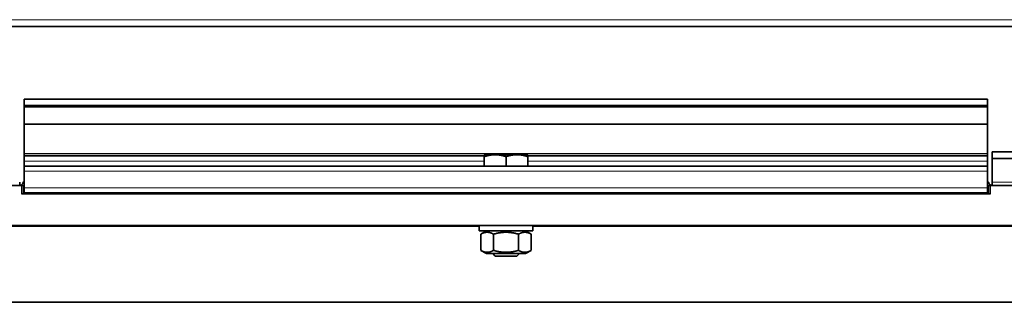
# Model space of a CAD drawing. Units: millimetres. Extents: x 759 to 9670, y -515 to 5847.
# Drawn here: x 2046 to 2340, y 4714 to 4798 of the extents above; entities that cross this region are included whole.
import ezdxf

# ---------------------------------------------------------------- set-up
doc = ezdxf.new("R2010")
doc.units = ezdxf.units.MM
doc.layers.add('Widoczne (ISO)', color=1, linetype='Continuous', lineweight=35)
doc.layers.add('Widoczne wąskie (ISO)', color=3, linetype='Continuous', lineweight=9)

msp = doc.modelspace()

# ---------------------------------------------------------------- linework, layer by layer
at = {"layer": 'Widoczne (ISO)'}
for p, q in [((2398.71, 4796.5), (1983.71, 4796.5)), ((2047.21, 4774.74), (2335.21, 4774.74)), ((2047.21, 4774.74), (2047.21, 4774.74)), ((2047.21, 4774.74), (2335.21, 4774.74)), ((2047.21, 4772.91), (2047.21, 4774.74)), ((2335.21, 4774.74), (2335.21, 4774.74)), ((2335.21, 4772.91), (2335.21, 4774.74)), ((2047.21, 4772.91), (2335.21, 4772.91)), ((2047.21, 4772.49), (2047.21, 4772.91)), ((2047.21, 4772.49), (2335.21, 4772.49)), ((2047.21, 4767.41), (2047.21, 4772.49)), ((2335.21, 4772.49), (2335.21, 4772.91)), ((2335.21, 4767.41), (2335.21, 4772.49)), ((2047.21, 4767.2), (2047.21, 4767.41)), ((2047.21, 4758.52), (2047.21, 4767.2)), ((2335.21, 4767.2), (2335.21, 4767.41)), ((2335.21, 4758.52), (2335.21, 4767.2)), ((2047.21, 4758.02), (2047.21, 4758.52)), ((2047.21, 4757.74), (2047.21, 4758.02)), ((2047.21, 4757.74), (2047.21, 4756.25)), ((2184.76, 4754.75), (2184.76, 4757.57)), ((2184.76, 4754.75), (2184.76, 4757.57)), ((2191.26, 4754.75), (2191.26, 4757.57)), ((2197.76, 4754.75), (2197.76, 4757.57)), ((2335.21, 4758.02), (2335.21, 4758.52)), ((2335.21, 4757.74), (2335.21, 4758.02)), ((2335.21, 4757.74), (2335.21, 4756.25)), ((2336.56, 4759), (2348.26, 4759)), ((2336.56, 4759), (2336.56, 4757)), ((2336.56, 4759), (2336.56, 4759)), ((2348.26, 4759), (2336.56, 4759)), ((2336.56, 4750), (2336.56, 4757)), ((2336.56, 4757), (2348.26, 4757)), ((2047.21, 4754.75), (2047.21, 4756.25)), ((2047.21, 4754.75), (2047.21, 4753.25)), ((2047.21, 4754.75), (2047.21, 4754.75)), ((2047.21, 4754.75), (2335.21, 4754.75)), ((2335.21, 4754.75), (2335.21, 4756.25)), ((2335.21, 4754.75), (2335.21, 4753.25)), ((2335.21, 4754.75), (2335.21, 4754.75)), ((2047.21, 4748.25), (2047.21, 4753.25)), ((2335.21, 4748.25), (2335.21, 4753.25)), ((2046.36, 4749), (2006.86, 4749)), ((2045.86, 4749), (2045.86, 4750)), ((2045.86, 4749), (2045.89, 4749)), ((2046.86, 4749), (2046.86, 4749)), ((2046.86, 4746.5), (2046.86, 4749)), ((2047.21, 4749), (2046.98, 4749)), ((2047.21, 4748.25), (2047.21, 4746.75)), ((2335.44, 4749), (2335.21, 4749)), ((2335.21, 4748.25), (2335.21, 4746.75)), ((2335.56, 4749), (2335.56, 4749)), ((2335.56, 4749), (2335.56, 4746.5)), ((2375.56, 4749), (2336.06, 4749)), ((2336.54, 4749), (2336.56, 4749)), ((2336.56, 4750), (2336.56, 4749)), ((2336.06, 4746.5), (2046.36, 4746.5)), ((2046.86, 4746.5), (2187.26, 4746.5)), ((2187.26, 4746.5), (2046.86, 4746.5)), ((2047.21, 4746.75), (2335.21, 4746.75)), ((2187.26, 4746.75), (2187.26, 4746.5)), ((2195.26, 4746.75), (2195.26, 4746.5)), ((2195.26, 4746.5), (2335.56, 4746.5)), ((2335.56, 4746.5), (2195.26, 4746.5)), ((2363.76, 4737), (2018.76, 4737)), ((2035.76, 4736.84), (2183.26, 4736.84)), ((2183.26, 4737), (2183.26, 4735.4)), ((2199.26, 4737), (2199.26, 4735.4)), ((2199.26, 4736.84), (2346.76, 4736.84)), ((2185.46, 4735.4), (2183.76, 4734.42)), ((2183.76, 4734.42), (2183.76, 4729.59)), ((2187.51, 4734.41), (2187.51, 4729.58)), ((2195.01, 4734.41), (2195.01, 4729.58)), ((2197.06, 4735.4), (2198.77, 4734.42)), ((2198.77, 4734.42), (2198.77, 4729.59)), ((2185.46, 4728.6), (2183.76, 4729.58)), ((2188.03, 4727.85), (2187.28, 4728.6)), ((2194.49, 4727.85), (2195.24, 4728.6)), ((2197.06, 4728.6), (2198.77, 4729.58)), ((2035.76, 4714.06), (2346.76, 4714.06))]:
    msp.add_line(p, q, dxfattribs=at)
for centre, start, end in [((2047.34, 4749.75), 104.9538, 170.4059), ((2335.08, 4749.75), 9.5941, 75.0462)]:
    msp.add_arc(centre, 0.5, start, end, dxfattribs=at)
for centre, major_axis, start_param, end_param in [((2191.26, 4758.15), (-6.5, 0), 5.236162, 6.28336), ((2191.26, 4758.15), (-6.5, 0), 0.000175, 1.047372), ((2191.26, 4758.15), (-6.5, 0), 4.188963, 5.236161), ((2191.26, 4758.15), (6.5, 0), 4.188963, 5.236161), ((2191.26, 4758.15), (6.5, 0), 0.000175, 1.047372), ((2191.26, 4758.15), (6.5, 0), 5.236162, 6.28336), ((2046.36, 4749), (0.5, 0), 4.712378, 6.283163), ((2047.36, 4749), (-0.5, 0), 5.017082, 6.283185), ((2335.06, 4749), (0.5, 0), 6.283163, 7.549277), ((2336.06, 4749), (-0.5, 0), 6.283179, 7.853982), ((2046.36, 4746.5), (0.5, 0), 4.712389, 6.283176), ((2191.26, 4746.5), (4, 0), 3.14157, 6.283163), ((2336.06, 4746.5), (-0.5, 0), 6.283163, 7.85397), ((2191.26, 4735.4), (-8, 0), 6.283163, 9.424756), ((2191.26, 4728.6), (5.8, 0), 3.141895, 6.282883), ((2191.26, 4727.85), (-3.23, 0), 0.000175, 3.141418)]:
    msp.add_ellipse(centre, major_axis=major_axis, ratio=0.000175, start_param=start_param, end_param=end_param, dxfattribs=at)
for points, weights in [([(2188.01, 4758.15), (2186.5, 4758.15), (2184.76, 4757.57)], [1, 1.0379548493, 1]), ([(2184.76, 4758.15), (2184.76, 4758.15), (2184.76, 4757.57)], [1, 1.0379548493, 1]), ([(2184.76, 4757.57), (2184.76, 4758.15), (2184.76, 4758.15)], [1, 1.0379548493, 1]), ([(2191.26, 4757.57), (2189.52, 4758.15), (2188.01, 4758.15)], [1, 1.0379548493, 1]), ([(2194.51, 4758.15), (2193, 4758.15), (2191.26, 4757.57)], [1, 1.0379548493, 1]), ([(2197.76, 4757.57), (2196.02, 4758.15), (2194.51, 4758.15)], [1, 1.0379548493, 1]), ([(2197.76, 4758.15), (2197.76, 4758.15), (2197.76, 4758.15)], [1.00001743247, 1.00000871824, 1]), ([(2197.76, 4758.15), (2197.76, 4758.15), (2197.76, 4757.57)], [1, 1.0379548493, 1]), ([(2187.51, 4734.41), (2185.63, 4735.5), (2183.76, 4734.42)], [1, 1.15470053838, 1]), ([(2183.76, 4734.42), (2183.76, 4734.42), (2183.76, 4734.42)], [1, 1.00004676406, 1.00009349986]), ([(2195.01, 4734.41), (2191.26, 4735.5), (2187.51, 4734.41)], [1, 1.15470053838, 1]), ([(2198.77, 4734.42), (2196.89, 4735.5), (2195.01, 4734.41)], [1, 1.15470053838, 1]), ([(2198.77, 4734.42), (2198.77, 4734.42), (2198.77, 4734.42)], [1.00009349985, 1.00004676406, 1]), ([(2183.76, 4729.59), (2185.63, 4728.5), (2187.51, 4729.58)], [1, 1.15470053838, 1]), ([(2187.51, 4729.58), (2191.26, 4728.5), (2195.01, 4729.58)], [1, 1.15470053838, 1]), ([(2195.01, 4729.58), (2196.89, 4728.5), (2198.77, 4729.59)], [1, 1.15470053838, 1])]:
    msp.add_rational_spline(points, weights, degree=2, dxfattribs=at)
for points, knots in [([(2045.86, 4749), (2045.95, 4749), (2046.05, 4749.02), (2046.23, 4749.07), (2046.31, 4749.11), (2046.47, 4749.21), (2046.54, 4749.27), (2046.67, 4749.41), (2046.72, 4749.49), (2046.8, 4749.65), (2046.83, 4749.74), (2046.85, 4749.84)], [4.712512, 4.712512, 4.712512, 4.712512, 4.993157, 4.993157, 5.273802, 5.273802, 5.554447, 5.554447, 5.835092, 5.835092, 6.115737, 6.115737, 6.115737, 6.115737]), ([(2046.98, 4749), (2046.83, 4749), (2046.66, 4749), (2046.3, 4749), (2046.06, 4749), (2045.86, 4749)], [0.2834157, 0.2834157, 0.2834157, 0.2834157, 0.327754, 0.327754, 0.4005983, 0.4005983, 0.4005983, 0.4005983]), ([(2336.56, 4749), (2336.36, 4749), (2336.12, 4749), (2335.76, 4749), (2335.59, 4749), (2335.44, 4749)], [0, 0, 0, 0, 0.0728444, 0.0728444, 0.1171826, 0.1171826, 0.1171826, 0.1171826]), ([(2336.56, 4749), (2336.47, 4749), (2336.37, 4749.02), (2336.19, 4749.07), (2336.11, 4749.11), (2335.95, 4749.21), (2335.88, 4749.27), (2335.75, 4749.41), (2335.7, 4749.49), (2335.62, 4749.65), (2335.59, 4749.74), (2335.58, 4749.84)], [1.57092, 1.57092, 1.57092, 1.57092, 1.851565, 1.851565, 2.13221, 2.13221, 2.412855, 2.412855, 2.6935, 2.6935, 2.974145, 2.974145, 2.974145, 2.974145]), ([(2046.86, 4746.75), (2046.86, 4746.84), (2046.87, 4746.94), (2046.93, 4747.13), (2046.98, 4747.22), (2047.07, 4747.36), (2047.12, 4747.42), (2047.19, 4747.49), (2047.2, 4747.5), (2047.21, 4747.51)], [0, 0, 0, 0, 0.03326441, 0.03326441, 0.06652881, 0.06652881, 0.08919915, 0.08919915, 0.09398699, 0.09398699, 0.09398699, 0.09398699]), ([(2335.21, 4747.51), (2335.22, 4747.5), (2335.24, 4747.49), (2335.3, 4747.42), (2335.35, 4747.36), (2335.45, 4747.22), (2335.49, 4747.13), (2335.55, 4746.94), (2335.56, 4746.84), (2335.56, 4746.75)], [0.28510522, 0.28510522, 0.28510522, 0.28510522, 0.28989306, 0.28989306, 0.3125634, 0.3125634, 0.3458278, 0.3458278, 0.37909221, 0.37909221, 0.37909221, 0.37909221])]:
    msp.add_open_spline(points, degree=3, knots=knots, dxfattribs=at)
at = {"layer": 'Widoczne wąskie (ISO)'}
for p, q in [((2398.71, 4798.49), (1983.71, 4798.49)), ((2047.21, 4767.41), (2335.21, 4767.41)), ((2047.21, 4767.2), (2335.21, 4767.2)), ((2047.21, 4758.52), (2335.21, 4758.52)), ((2047.21, 4758.02), (2184.76, 4758.02)), ((2047.21, 4757.74), (2184.76, 4757.74)), ((2197.76, 4758.02), (2335.21, 4758.02)), ((2197.76, 4757.74), (2335.21, 4757.74)), ((2047.21, 4756.25), (2184.76, 4756.25)), ((2047.21, 4754.75), (2335.21, 4754.75)), ((2047.21, 4754.75), (2335.21, 4754.75)), ((2197.76, 4756.25), (2335.21, 4756.25)), ((2047.21, 4753.25), (2335.21, 4753.25)), ((2034.16, 4749), (2045.86, 4749)), ((2045.86, 4749), (2045.86, 4749)), ((2046.36, 4749), (2046.36, 4746.5)), ((2046.85, 4749.84), (2046.85, 4749.83)), ((2047.21, 4748.25), (2335.21, 4748.25)), ((2335.58, 4749.83), (2335.58, 4749.84)), ((2336.06, 4746.5), (2336.06, 4749)), ((2348.26, 4750), (2336.56, 4750)), ((2336.56, 4749), (2348.26, 4749)), ((2336.56, 4749), (2336.56, 4749))]:
    msp.add_line(p, q, dxfattribs=at)
for centre, radius, start, end in [((2045.86, 4750), 1, 270, 350.4059), ((2045.86, 4750), 1, 270, 350.4059), ((2047.34, 4749.75), 0.5, 104.9538, 170.4059), ((2047.34, 4749.75), 0.5, 104.9538, 170.4059), ((2045.86, 4750), 1.5, 318.1897, 334.1581), ((2335.08, 4749.75), 0.5, 9.5941, 75.0462), ((2335.08, 4749.75), 0.5, 9.5941, 75.0462), ((2336.56, 4750), 1.5, 205.8419, 221.8103), ((2336.56, 4750), 1, 189.5941, 270), ((2336.56, 4750), 1, 189.5941, 270)]:
    msp.add_arc(centre, radius, start, end, dxfattribs=at)
for centre, major_axis, start_param, end_param in [((2047.34, 4749.75), (-0.493, 0.083), 0.000029, 1.306042), ((2335.08, 4749.75), (0.493, 0.083), 4.977143, 6.283156)]:
    msp.add_ellipse(centre, major_axis=major_axis, ratio=0.000172, start_param=start_param, end_param=end_param, dxfattribs=at)

doc.saveas('drawing.dxf')
